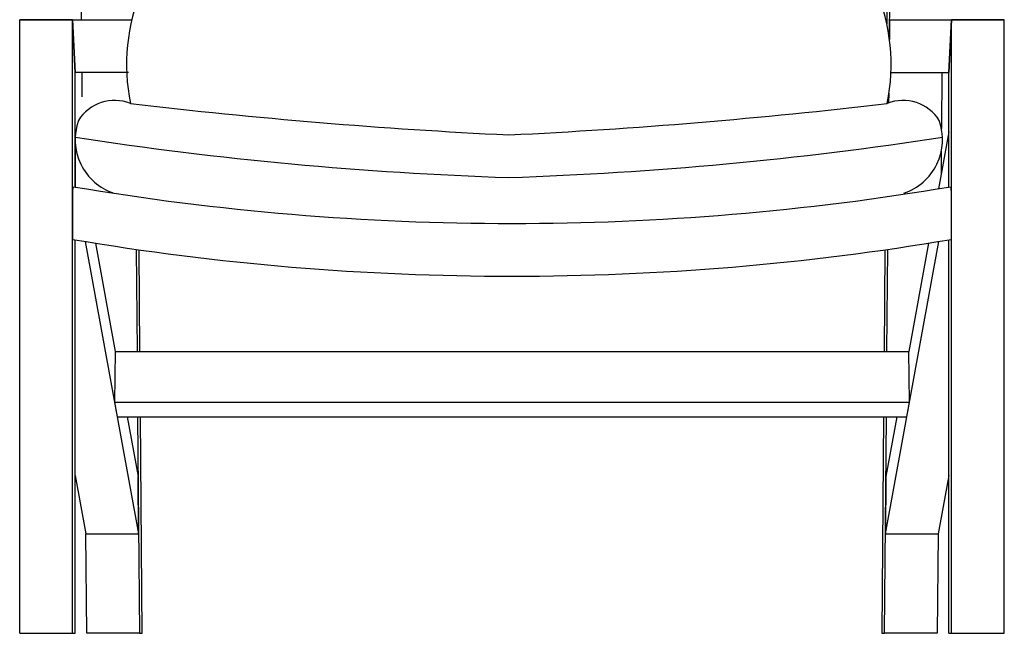
# Model space of a CAD drawing. Extents: x 5319 to 25824, y -1404 to 9280.
# Drawn here: x 10022 to 10768, y 2514 to 2979 of the extents above; entities that cross this region are included whole.
import ezdxf

# ---------------------------------------------------------------- set-up
doc = ezdxf.new("R2010")
doc.units = 0
doc.layers.get('0').update_dxf_attribs({"linetype": 'CONTINUOUS'})
doc.layers.add('VISIBLE__ISO_', color=7, linetype='CONTINUOUS')

msp = doc.modelspace()

# ---------------------------------------------------------------- linework, layer by layer
for centre, radius, start, end in [((10251.9, 2945.24), 148.88, 157.24985, 191.35755), ((10533.16, 2945.24), 148.88, 348.64245, 22.75015), ((10093.94, 2885.91), 32.32, 68.20955, 147.9422), ((10593.47, 7050.14), 4162.87, 263.27443, 267.23331), ((10191.59, 7050.14), 4162.87, 272.76669, 276.72557), ((10691.12, 2885.91), 32.32, 32.0578, 111.79045), ((10107.27, 2888.74), 43.17, 160.62431, 251.12998), ((10677.78, 2888.74), 43.17, 288.87002, 19.37569), ((10480.66, 5595.85), 2737.42, 261.2477, 268.155), ((10304.39, 5595.85), 2737.42, 271.845, 278.7523)]:
    msp.add_arc(centre, radius, start, end)
at = {"layer": 'VISIBLE__ISO_'}
for p, q in [((10068.97, 2979.41), (10067.99, 3098.15)), ((10679.81, 3100.93), (10678.78, 2976.23)), ((10680.8, 2964.41), (10681.91, 3098.15)), ((10022.09, 2979.41), (10062.03, 2979.41)), ((10022.09, 2514.41), (10022.09, 2979.41)), ((10062.03, 2979.41), (10022.09, 2979.41)), ((10064.13, 2939.41), (10062.03, 2979.41)), ((10062.03, 2514.41), (10062.03, 2979.41)), ((10062.03, 2979.41), (10106.75, 2979.41)), ((10062.03, 2979.41), (10064.13, 2939.41)), ((10680.92, 2979.41), (10680.8, 2964.41)), ((10680.92, 2979.41), (10727.81, 2979.41)), ((10725.71, 2939.41), (10727.81, 2979.41)), ((10727.81, 2979.41), (10725.71, 2939.41)), ((10767.75, 2979.41), (10727.81, 2979.41)), ((10727.81, 2979.41), (10767.75, 2979.41)), ((10727.81, 2514.41), (10727.81, 2979.41)), ((10767.75, 2514.41), (10767.75, 2979.41)), ((10064.13, 2852.56), (10064.13, 2939.41)), ((10104.51, 2939.41), (10064.13, 2939.41)), ((10069.46, 2921.06), (10069.31, 2939.41)), ((10681.92, 2939.41), (10725.71, 2939.41)), ((10720.54, 2939.41), (10720.18, 2896.88)), ((10725.71, 2852.56), (10725.71, 2939.41)), ((10680.4, 2916.1), (10680.46, 2923.63)), ((10680.4, 2916.09), (10679.61, 2918.48)), ((10064.13, 2894.41), (10064.13, 2852.8)), ((10725.71, 2894.41), (10717.84, 2851.26)), ((10725.71, 2852.8), (10725.71, 2894.41)), ((10720.04, 2879.9), (10719.9, 2862.55)), ((10064.13, 2852.8), (10064.17, 2852.55)), ((10725.67, 2852.55), (10725.71, 2852.8)), ((10062.03, 2842.77), (10062.03, 2812.91)), ((10727.81, 2812.91), (10727.81, 2842.77)), ((10064.13, 2514.41), (10064.13, 2812.56)), ((10071.7, 2811.31), (10112.15, 2589.69)), ((10677.69, 2589.69), (10718.14, 2811.31)), ((10725.71, 2514.41), (10725.71, 2812.56)), ((10079.53, 2810.04), (10094.5, 2728.03)), ((10110.36, 2805.36), (10111, 2728.03)), ((10113.12, 2728.03), (10112.48, 2805.06)), ((10677.36, 2805.06), (10676.72, 2728.03)), ((10678.84, 2728.03), (10679.48, 2805.36)), ((10710.31, 2810.04), (10695.34, 2728.03)), ((10094.5, 2728.03), (10093.92, 2689.58)), ((10094.5, 2728.03), (10695.34, 2728.03)), ((10695.92, 2689.58), (10695.34, 2728.03)), ((10093.92, 2689.58), (10695.92, 2689.58)), ((10093.92, 2689.58), (10095.93, 2678.54)), ((10693.91, 2678.54), (10695.92, 2689.58)), ((10095.93, 2678.54), (10693.91, 2678.54)), ((10103.53, 2678.54), (10111.79, 2633.28)), ((10111.41, 2678.54), (10112.77, 2514.41)), ((10114.89, 2514.41), (10113.53, 2678.54)), ((10676.31, 2678.54), (10674.95, 2514.41)), ((10677.07, 2514.41), (10678.43, 2678.54)), ((10686.31, 2678.54), (10678.05, 2633.28)), ((10064.13, 2633.95), (10072.2, 2589.69)), ((10112.15, 2589.69), (10111.79, 2633.28)), ((10678.05, 2633.28), (10677.69, 2589.69)), ((10725.71, 2633.95), (10717.64, 2589.69)), ((10072.83, 2514.41), (10072.2, 2589.69)), ((10072.2, 2589.69), (10112.15, 2589.69)), ((10677.69, 2589.69), (10717.64, 2589.69)), ((10717.64, 2589.69), (10717.01, 2514.41)), ((10022.09, 2514.41), (10062.03, 2514.41)), ((10062.03, 2514.41), (10064.13, 2514.41)), ((10112.77, 2514.41), (10072.83, 2514.41)), ((10112.77, 2514.41), (10114.89, 2514.41)), ((10674.95, 2514.41), (10677.07, 2514.41)), ((10717.01, 2514.41), (10677.07, 2514.41)), ((10725.71, 2514.41), (10727.81, 2514.41)), ((10727.81, 2514.41), (10767.75, 2514.41))]:
    msp.add_line(p, q, dxfattribs=at)
for points in [[(10062.6, 2852.83, 0), (10062.6, 2852.83, 0), (10062.6, 2852.83, 0), (10062.6, 2852.83, 0), (10062.6, 2852.83, 0), (10062.6, 2852.83, 0), (10062.5, 2852.83, 0), (10062.5, 2852.83, 0), (10062.5, 2852.83, 0), (10062.5, 2852.82, 0), (10062.5, 2852.82, 0), (10062.5, 2852.82, 0), (10062.5, 2852.82, 0), (10062.5, 2852.82, 0), (10062.5, 2852.82, 0), (10062.5, 2852.82, 0), (10062.5, 2852.82, 0), (10062.5, 2852.82, 0), (10062.5, 2852.82, 0), (10062.5, 2852.82, 0), (10062.5, 2852.82, 0), (10062.5, 2852.81, 0), (10062.5, 2852.81, 0), (10062.5, 2852.81, 0), (10062.5, 2852.81, 0), (10062.5, 2852.81, 0), (10062.5, 2852.81, 0), (10062.5, 2852.81, 0), (10062.5, 2852.8, 0), (10062.5, 2852.8, 0), (10062.5, 2852.8, 0), (10062.5, 2852.8, 0), (10062.5, 2852.8, 0), (10062.5, 2852.79, 0), (10062.5, 2852.79, 0), (10062.5, 2852.79, 0), (10062.5, 2852.79, 0), (10062.5, 2852.78, 0), (10062.5, 2852.78, 0), (10062.5, 2852.78, 0), (10062.5, 2852.78, 0), (10062.5, 2852.77, 0), (10062.5, 2852.77, 0), (10062.5, 2852.77, 0), (10062.5, 2852.76, 0), (10062.5, 2852.76, 0), (10062.5, 2852.76, 0), (10062.5, 2852.75, 0), (10062.5, 2852.75, 0), (10062.5, 2852.75, 0), (10062.5, 2852.74, 0), (10062.5, 2852.74, 0), (10062.5, 2852.74, 0), (10062.5, 2852.73, 0), (10062.5, 2852.73, 0), (10062.5, 2852.73, 0), (10062.5, 2852.72, 0), (10062.5, 2852.72, 0), (10062.5, 2852.71, 0), (10062.5, 2852.71, 0), (10062.5, 2852.7, 0), (10062.5, 2852.7, 0), (10062.5, 2852.7, 0), (10062.5, 2852.69, 0), (10062.5, 2852.69, 0), (10062.5, 2852.68, 0), (10062.5, 2852.68, 0), (10062.5, 2852.67, 0), (10062.5, 2852.67, 0), (10062.5, 2852.66, 0), (10062.5, 2852.66, 0), (10062.5, 2852.65, 0), (10062.5, 2852.65, 0), (10062.5, 2852.64, 0), (10062.5, 2852.63, 0), (10062.5, 2852.63, 0), (10062.4, 2852.62, 0), (10062.4, 2852.62, 0), (10062.4, 2852.61, 0), (10062.4, 2852.61, 0), (10062.4, 2852.6, 0), (10062.4, 2852.59, 0), (10062.4, 2852.59, 0), (10062.4, 2852.58, 0), (10062.4, 2852.58, 0), (10062.4, 2852.57, 0), (10062.4, 2852.56, 0), (10062.4, 2852.56, 0), (10062.4, 2852.55, 0), (10062.4, 2852.54, 0), (10062.4, 2852.54, 0), (10062.4, 2852.53, 0), (10062.4, 2852.52, 0), (10062.4, 2852.52, 0), (10062.4, 2852.51, 0), (10062.4, 2852.5, 0), (10062.4, 2852.49, 0), (10062.4, 2852.49, 0), (10062.4, 2852.48, 0), (10062.4, 2852.47, 0), (10062.4, 2852.46, 0), (10062.4, 2852.46, 0), (10062.4, 2852.45, 0), (10062.4, 2852.44, 0), (10062.4, 2852.43, 0), (10062.4, 2852.43, 0), (10062.4, 2852.42, 0), (10062.4, 2852.41, 0), (10062.4, 2852.4, 0), (10062.4, 2852.39, 0), (10062.4, 2852.39, 0), (10062.4, 2852.38, 0), (10062.4, 2852.37, 0), (10062.4, 2852.36, 0), (10062.4, 2852.35, 0), (10062.4, 2852.35, 0), (10062.4, 2852.34, 0), (10062.4, 2852.33, 0), (10062.4, 2852.32, 0), (10062.4, 2852.31, 0), (10062.4, 2852.3, 0), (10062.4, 2852.29, 0), (10062.4, 2852.28, 0), (10062.4, 2852.28, 0), (10062.4, 2852.27, 0), (10062.4, 2852.26, 0), (10062.4, 2852.25, 0), (10062.4, 2852.24, 0), (10062.4, 2852.23, 0), (10062.4, 2852.22, 0), (10062.4, 2852.21, 0), (10062.4, 2852.2, 0), (10062.4, 2852.19, 0), (10062.4, 2852.18, 0), (10062.4, 2852.18, 0), (10062.4, 2852.17, 0), (10062.4, 2852.16, 0), (10062.4, 2852.15, 0), (10062.4, 2852.14, 0), (10062.4, 2852.13, 0), (10062.4, 2852.12, 0), (10062.4, 2852.11, 0), (10062.4, 2852.1, 0), (10062.4, 2852.09, 0), (10062.4, 2852.08, 0), (10062.4, 2852.07, 0), (10062.4, 2852.06, 0), (10062.4, 2852.05, 0), (10062.4, 2852.04, 0), (10062.3, 2852.03, 0), (10062.3, 2852.02, 0), (10062.3, 2852.01, 0), (10062.3, 2852, 0), (10062.3, 2851.99, 0), (10062.3, 2851.98, 0), (10062.3, 2851.96, 0), (10062.3, 2851.95, 0), (10062.3, 2851.94, 0), (10062.3, 2851.93, 0), (10062.3, 2851.92, 0), (10062.3, 2851.91, 0), (10062.3, 2851.9, 0), (10062.3, 2851.89, 0), (10062.3, 2851.87, 0), (10062.3, 2851.86, 0), (10062.3, 2851.85, 0), (10062.3, 2851.84, 0), (10062.3, 2851.83, 0), (10062.3, 2851.81, 0), (10062.3, 2851.8, 0), (10062.3, 2851.79, 0), (10062.3, 2851.78, 0), (10062.3, 2851.77, 0), (10062.3, 2851.75, 0), (10062.3, 2851.74, 0), (10062.3, 2851.73, 0), (10062.3, 2851.72, 0), (10062.3, 2851.7, 0), (10062.3, 2851.69, 0), (10062.3, 2851.68, 0), (10062.3, 2851.66, 0), (10062.3, 2851.65, 0), (10062.3, 2851.64, 0), (10062.3, 2851.62, 0), (10062.3, 2851.61, 0), (10062.3, 2851.6, 0), (10062.3, 2851.58, 0), (10062.3, 2851.57, 0), (10062.3, 2851.56, 0), (10062.3, 2851.54, 0), (10062.3, 2851.53, 0), (10062.3, 2851.52, 0), (10062.3, 2851.5, 0), (10062.3, 2851.49, 0), (10062.3, 2851.47, 0), (10062.3, 2851.46, 0), (10062.3, 2851.45, 0), (10062.3, 2851.43, 0), (10062.3, 2851.42, 0), (10062.3, 2851.4, 0), (10062.3, 2851.39, 0), (10062.3, 2851.37, 0), (10062.3, 2851.36, 0), (10062.3, 2851.34, 0), (10062.3, 2851.33, 0), (10062.3, 2851.31, 0), (10062.3, 2851.3, 0), (10062.3, 2851.28, 0), (10062.3, 2851.27, 0), (10062.3, 2851.25, 0), (10062.3, 2851.24, 0), (10062.3, 2851.22, 0), (10062.3, 2851.21, 0), (10062.3, 2851.19, 0), (10062.3, 2851.18, 0), (10062.3, 2851.16, 0), (10062.3, 2851.14, 0), (10062.3, 2851.13, 0), (10062.3, 2851.11, 0), (10062.3, 2851.1, 0), (10062.3, 2851.08, 0), (10062.3, 2851.06, 0), (10062.3, 2851.05, 0), (10062.3, 2851.03, 0), (10062.3, 2851.02, 0), (10062.3, 2851, 0), (10062.3, 2850.98, 0), (10062.3, 2850.97, 0), (10062.3, 2850.95, 0), (10062.2, 2850.93, 0), (10062.2, 2850.92, 0), (10062.2, 2850.9, 0), (10062.2, 2850.88, 0), (10062.2, 2850.87, 0), (10062.2, 2850.85, 0), (10062.2, 2850.83, 0), (10062.2, 2850.82, 0), (10062.2, 2850.8, 0), (10062.2, 2850.78, 0), (10062.2, 2850.77, 0), (10062.2, 2850.75, 0), (10062.2, 2850.73, 0), (10062.2, 2850.71, 0), (10062.2, 2850.7, 0), (10062.2, 2850.68, 0), (10062.2, 2850.66, 0), (10062.2, 2850.64, 0), (10062.2, 2850.63, 0), (10062.2, 2850.61, 0), (10062.2, 2850.59, 0), (10062.2, 2850.57, 0), (10062.2, 2850.56, 0), (10062.2, 2850.54, 0), (10062.2, 2850.52, 0), (10062.2, 2850.5, 0), (10062.2, 2850.49, 0), (10062.2, 2850.47, 0), (10062.2, 2850.45, 0), (10062.2, 2850.43, 0), (10062.2, 2850.42, 0), (10062.2, 2850.4, 0), (10062.2, 2850.38, 0), (10062.2, 2850.36, 0), (10062.2, 2850.34, 0), (10062.2, 2850.33, 0), (10062.2, 2850.31, 0), (10062.2, 2850.29, 0), (10062.2, 2850.27, 0), (10062.2, 2850.25, 0), (10062.2, 2850.24, 0), (10062.2, 2850.22, 0), (10062.2, 2850.2, 0), (10062.2, 2850.18, 0), (10062.2, 2850.16, 0), (10062.2, 2850.14, 0), (10062.2, 2850.13, 0), (10062.2, 2850.11, 0), (10062.2, 2850.09, 0), (10062.2, 2850.07, 0), (10062.2, 2850.05, 0), (10062.2, 2850.04, 0), (10062.2, 2850.02, 0), (10062.2, 2850, 0), (10062.2, 2849.98, 0), (10062.2, 2849.96, 0), (10062.2, 2849.94, 0), (10062.2, 2849.93, 0), (10062.2, 2849.91, 0), (10062.2, 2849.89, 0), (10062.2, 2849.87, 0), (10062.2, 2849.85, 0), (10062.2, 2849.83, 0), (10062.2, 2849.81, 0), (10062.2, 2849.79, 0), (10062.2, 2849.78, 0), (10062.2, 2849.76, 0), (10062.2, 2849.74, 0), (10062.2, 2849.72, 0), (10062.2, 2849.7, 0), (10062.2, 2849.68, 0), (10062.2, 2849.66, 0), (10062.2, 2849.64, 0), (10062.2, 2849.62, 0), (10062.2, 2849.6, 0), (10062.2, 2849.58, 0), (10062.2, 2849.56, 0), (10062.2, 2849.54, 0), (10062.2, 2849.52, 0), (10062.2, 2849.5, 0), (10062.2, 2849.48, 0), (10062.2, 2849.46, 0), (10062.2, 2849.44, 0), (10062.2, 2849.42, 0), (10062.2, 2849.4, 0), (10062.2, 2849.38, 0), (10062.2, 2849.36, 0), (10062.2, 2849.33, 0), (10062.2, 2849.31, 0), (10062.2, 2849.29, 0), (10062.2, 2849.27, 0), (10062.2, 2849.25, 0), (10062.2, 2849.23, 0), (10062.2, 2849.21, 0), (10062.2, 2849.19, 0), (10062.2, 2849.16, 0), (10062.2, 2849.14, 0), (10062.1, 2849.12, 0), (10062.1, 2849.1, 0), (10062.1, 2849.08, 0), (10062.1, 2849.06, 0), (10062.1, 2849.03, 0), (10062.1, 2849.01, 0), (10062.1, 2848.99, 0), (10062.1, 2848.97, 0), (10062.1, 2848.95, 0), (10062.1, 2848.92, 0), (10062.1, 2848.9, 0), (10062.1, 2848.88, 0), (10062.1, 2848.86, 0), (10062.1, 2848.83, 0), (10062.1, 2848.81, 0), (10062.1, 2848.79, 0), (10062.1, 2848.77, 0), (10062.1, 2848.74, 0), (10062.1, 2848.72, 0), (10062.1, 2848.7, 0), (10062.1, 2848.68, 0), (10062.1, 2848.65, 0), (10062.1, 2848.63, 0), (10062.1, 2848.61, 0), (10062.1, 2848.58, 0), (10062.1, 2848.56, 0), (10062.1, 2848.54, 0), (10062.1, 2848.51, 0), (10062.1, 2848.49, 0), (10062.1, 2848.47, 0), (10062.1, 2848.44, 0), (10062.1, 2848.42, 0), (10062.1, 2848.4, 0), (10062.1, 2848.37, 0), (10062.1, 2848.35, 0), (10062.1, 2848.33, 0), (10062.1, 2848.3, 0), (10062.1, 2848.28, 0), (10062.1, 2848.25, 0), (10062.1, 2848.23, 0), (10062.1, 2848.21, 0), (10062.1, 2848.18, 0), (10062.1, 2848.16, 0), (10062.1, 2848.14, 0), (10062.1, 2848.11, 0), (10062.1, 2848.09, 0), (10062.1, 2848.06, 0), (10062.1, 2848.04, 0), (10062.1, 2848.02, 0), (10062.1, 2847.99, 0), (10062.1, 2847.97, 0), (10062.1, 2847.94, 0), (10062.1, 2847.92, 0), (10062.1, 2847.89, 0), (10062.1, 2847.87, 0), (10062.1, 2847.85, 0), (10062.1, 2847.82, 0), (10062.1, 2847.8, 0), (10062.1, 2847.77, 0), (10062.1, 2847.75, 0), (10062.1, 2847.72, 0), (10062.1, 2847.7, 0), (10062.1, 2847.68, 0), (10062.1, 2847.65, 0), (10062.1, 2847.63, 0), (10062.1, 2847.6, 0), (10062.1, 2847.58, 0), (10062.1, 2847.55, 0), (10062.1, 2847.53, 0), (10062.1, 2847.51, 0), (10062.1, 2847.48, 0), (10062.1, 2847.46, 0), (10062.1, 2847.43, 0), (10062.1, 2847.41, 0), (10062.1, 2847.38, 0), (10062.1, 2847.36, 0), (10062.1, 2847.33, 0), (10062.1, 2847.31, 0), (10062.1, 2847.29, 0), (10062.1, 2847.26, 0), (10062.1, 2847.24, 0), (10062.1, 2847.21, 0), (10062.1, 2847.19, 0), (10062.1, 2847.16, 0), (10062.1, 2847.14, 0), (10062.1, 2847.11, 0), (10062.1, 2847.09, 0), (10062.1, 2847.07, 0), (10062.1, 2847.04, 0), (10062.1, 2847.02, 0), (10062.1, 2846.99, 0), (10062.1, 2846.97, 0), (10062.1, 2846.94, 0), (10062.1, 2846.92, 0), (10062.1, 2846.9, 0), (10062.1, 2846.87, 0), (10062.1, 2846.85, 0), (10062.1, 2846.82, 0), (10062.1, 2846.8, 0), (10062.1, 2846.77, 0), (10062.1, 2846.75, 0), (10062.1, 2846.73, 0), (10062.1, 2846.7, 0), (10062.1, 2846.68, 0), (10062.1, 2846.66, 0), (10062.1, 2846.63, 0), (10062.1, 2846.61, 0), (10062.1, 2846.58, 0), (10062.1, 2846.56, 0), (10062.1, 2846.53, 0), (10062.1, 2846.51, 0), (10062.1, 2846.49, 0), (10062.1, 2846.46, 0), (10062.1, 2846.44, 0), (10062.1, 2846.41, 0), (10062.1, 2846.39, 0), (10062.1, 2846.36, 0), (10062.1, 2846.34, 0), (10062.1, 2846.31, 0), (10062.1, 2846.29, 0), (10062.1, 2846.26, 0), (10062.1, 2846.24, 0), (10062.1, 2846.21, 0), (10062.1, 2846.19, 0), (10062.1, 2846.16, 0), (10062.1, 2846.13, 0), (10062.1, 2846.11, 0), (10062.1, 2846.08, 0), (10062.1, 2846.06, 0), (10062.1, 2846.03, 0), (10062.1, 2846.01, 0), (10062.1, 2845.98, 0), (10062.1, 2845.95, 0), (10062.1, 2845.93, 0), (10062.1, 2845.9, 0), (10062.1, 2845.88, 0), (10062.1, 2845.85, 0), (10062.1, 2845.82, 0), (10062.1, 2845.8, 0), (10062.1, 2845.77, 0), (10062.1, 2845.74, 0), (10062.1, 2845.72, 0), (10062.1, 2845.69, 0), (10062.1, 2845.66, 0), (10062.1, 2845.64, 0), (10062.1, 2845.61, 0), (10062.1, 2845.58, 0), (10062.1, 2845.56, 0), (10062.1, 2845.53, 0), (10062.1, 2845.5, 0), (10062.1, 2845.48, 0), (10062.1, 2845.45, 0), (10062.1, 2845.42, 0), (10062.1, 2845.4, 0), (10062.1, 2845.37, 0), (10062.1, 2845.34, 0), (10062.1, 2845.31, 0), (10062.1, 2845.29, 0), (10062, 2845.26, 0), (10062, 2845.23, 0), (10062, 2845.21, 0), (10062, 2845.18, 0), (10062, 2845.15, 0), (10062, 2845.12, 0), (10062, 2845.1, 0), (10062, 2845.07, 0), (10062, 2845.04, 0), (10062, 2845.01, 0), (10062, 2844.99, 0), (10062, 2844.96, 0), (10062, 2844.93, 0), (10062, 2844.9, 0), (10062, 2844.88, 0), (10062, 2844.85, 0), (10062, 2844.82, 0), (10062, 2844.79, 0), (10062, 2844.76, 0), (10062, 2844.74, 0), (10062, 2844.71, 0), (10062, 2844.68, 0), (10062, 2844.65, 0), (10062, 2844.63, 0), (10062, 2844.6, 0), (10062, 2844.57, 0), (10062, 2844.54, 0), (10062, 2844.52, 0), (10062, 2844.49, 0), (10062, 2844.46, 0), (10062, 2844.43, 0), (10062, 2844.4, 0), (10062, 2844.38, 0), (10062, 2844.35, 0), (10062, 2844.32, 0), (10062, 2844.29, 0), (10062, 2844.27, 0), (10062, 2844.24, 0), (10062, 2844.21, 0), (10062, 2844.18, 0), (10062, 2844.15, 0), (10062, 2844.13, 0), (10062, 2844.1, 0), (10062, 2844.07, 0), (10062, 2844.04, 0), (10062, 2844.02, 0), (10062, 2843.99, 0), (10062, 2843.96, 0), (10062, 2843.93, 0), (10062, 2843.9, 0), (10062, 2843.88, 0), (10062, 2843.85, 0), (10062, 2843.82, 0), (10062, 2843.79, 0), (10062, 2843.77, 0), (10062, 2843.74, 0), (10062, 2843.71, 0), (10062, 2843.68, 0), (10062, 2843.66, 0), (10062, 2843.63, 0), (10062, 2843.6, 0), (10062, 2843.57, 0), (10062, 2843.55, 0), (10062, 2843.52, 0), (10062, 2843.49, 0), (10062, 2843.47, 0), (10062, 2843.44, 0), (10062, 2843.41, 0), (10062, 2843.38, 0), (10062, 2843.36, 0), (10062, 2843.33, 0), (10062, 2843.3, 0), (10062, 2843.28, 0), (10062, 2843.25, 0), (10062, 2843.22, 0), (10062, 2843.2, 0), (10062, 2843.17, 0), (10062, 2843.14, 0), (10062, 2843.11, 0), (10062, 2843.09, 0), (10062, 2843.06, 0), (10062, 2843.04, 0), (10062, 2843.01, 0), (10062, 2842.98, 0), (10062, 2842.96, 0), (10062, 2842.93, 0), (10062, 2842.9, 0), (10062, 2842.88, 0), (10062, 2842.85, 0), (10062, 2842.83, 0), (10062, 2842.8, 0), (10062, 2842.77, 0)], [(10727.8, 2842.77, 0), (10727.8, 2842.8, 0), (10727.8, 2842.83, 0), (10727.8, 2842.85, 0), (10727.8, 2842.88, 0), (10727.8, 2842.9, 0), (10727.8, 2842.93, 0), (10727.8, 2842.96, 0), (10727.8, 2842.98, 0), (10727.8, 2843.01, 0), (10727.8, 2843.04, 0), (10727.8, 2843.06, 0), (10727.8, 2843.09, 0), (10727.8, 2843.11, 0), (10727.8, 2843.14, 0), (10727.8, 2843.17, 0), (10727.8, 2843.2, 0), (10727.8, 2843.22, 0), (10727.8, 2843.25, 0), (10727.8, 2843.28, 0), (10727.8, 2843.3, 0), (10727.8, 2843.33, 0), (10727.8, 2843.36, 0), (10727.8, 2843.38, 0), (10727.8, 2843.41, 0), (10727.8, 2843.44, 0), (10727.8, 2843.47, 0), (10727.8, 2843.49, 0), (10727.8, 2843.52, 0), (10727.8, 2843.55, 0), (10727.8, 2843.57, 0), (10727.8, 2843.6, 0), (10727.8, 2843.63, 0), (10727.8, 2843.66, 0), (10727.8, 2843.68, 0), (10727.8, 2843.71, 0), (10727.8, 2843.74, 0), (10727.8, 2843.77, 0), (10727.8, 2843.79, 0), (10727.8, 2843.82, 0), (10727.8, 2843.85, 0), (10727.8, 2843.88, 0), (10727.8, 2843.9, 0), (10727.8, 2843.93, 0), (10727.8, 2843.96, 0), (10727.8, 2843.99, 0), (10727.8, 2844.02, 0), (10727.8, 2844.04, 0), (10727.8, 2844.07, 0), (10727.8, 2844.1, 0), (10727.8, 2844.13, 0), (10727.8, 2844.15, 0), (10727.8, 2844.18, 0), (10727.8, 2844.21, 0), (10727.8, 2844.24, 0), (10727.8, 2844.27, 0), (10727.8, 2844.29, 0), (10727.8, 2844.32, 0), (10727.8, 2844.35, 0), (10727.8, 2844.38, 0), (10727.8, 2844.4, 0), (10727.8, 2844.43, 0), (10727.8, 2844.46, 0), (10727.8, 2844.49, 0), (10727.8, 2844.52, 0), (10727.8, 2844.54, 0), (10727.8, 2844.57, 0), (10727.8, 2844.6, 0), (10727.8, 2844.63, 0), (10727.8, 2844.65, 0), (10727.8, 2844.68, 0), (10727.8, 2844.71, 0), (10727.8, 2844.74, 0), (10727.8, 2844.76, 0), (10727.8, 2844.79, 0), (10727.8, 2844.82, 0), (10727.8, 2844.85, 0), (10727.8, 2844.88, 0), (10727.8, 2844.9, 0), (10727.8, 2844.93, 0), (10727.8, 2844.96, 0), (10727.8, 2844.99, 0), (10727.8, 2845.01, 0), (10727.8, 2845.04, 0), (10727.8, 2845.07, 0), (10727.8, 2845.1, 0), (10727.8, 2845.12, 0), (10727.8, 2845.15, 0), (10727.8, 2845.18, 0), (10727.8, 2845.21, 0), (10727.8, 2845.23, 0), (10727.8, 2845.26, 0), (10727.8, 2845.29, 0), (10727.8, 2845.31, 0), (10727.8, 2845.34, 0), (10727.8, 2845.37, 0), (10727.8, 2845.4, 0), (10727.8, 2845.42, 0), (10727.8, 2845.45, 0), (10727.8, 2845.48, 0), (10727.8, 2845.5, 0), (10727.8, 2845.53, 0), (10727.8, 2845.56, 0), (10727.8, 2845.58, 0), (10727.8, 2845.61, 0), (10727.8, 2845.64, 0), (10727.8, 2845.66, 0), (10727.8, 2845.69, 0), (10727.8, 2845.72, 0), (10727.8, 2845.74, 0), (10727.8, 2845.77, 0), (10727.8, 2845.8, 0), (10727.8, 2845.82, 0), (10727.8, 2845.85, 0), (10727.8, 2845.88, 0), (10727.8, 2845.9, 0), (10727.8, 2845.93, 0), (10727.8, 2845.95, 0), (10727.8, 2845.98, 0), (10727.8, 2846.01, 0), (10727.8, 2846.03, 0), (10727.8, 2846.06, 0), (10727.8, 2846.08, 0), (10727.8, 2846.11, 0), (10727.8, 2846.13, 0), (10727.8, 2846.16, 0), (10727.8, 2846.19, 0), (10727.8, 2846.21, 0), (10727.8, 2846.24, 0), (10727.8, 2846.26, 0), (10727.8, 2846.29, 0), (10727.8, 2846.31, 0), (10727.8, 2846.34, 0), (10727.8, 2846.36, 0), (10727.8, 2846.39, 0), (10727.8, 2846.41, 0), (10727.8, 2846.44, 0), (10727.8, 2846.46, 0), (10727.8, 2846.49, 0), (10727.8, 2846.51, 0), (10727.8, 2846.53, 0), (10727.8, 2846.56, 0), (10727.8, 2846.58, 0), (10727.8, 2846.61, 0), (10727.8, 2846.63, 0), (10727.8, 2846.66, 0), (10727.8, 2846.68, 0), (10727.8, 2846.7, 0), (10727.8, 2846.73, 0), (10727.8, 2846.75, 0), (10727.8, 2846.77, 0), (10727.8, 2846.8, 0), (10727.8, 2846.82, 0), (10727.8, 2846.85, 0), (10727.8, 2846.87, 0), (10727.8, 2846.9, 0), (10727.8, 2846.92, 0), (10727.8, 2846.94, 0), (10727.8, 2846.97, 0), (10727.8, 2846.99, 0), (10727.8, 2847.02, 0), (10727.8, 2847.04, 0), (10727.8, 2847.07, 0), (10727.8, 2847.09, 0), (10727.8, 2847.11, 0), (10727.8, 2847.14, 0), (10727.8, 2847.16, 0), (10727.8, 2847.19, 0), (10727.8, 2847.21, 0), (10727.8, 2847.24, 0), (10727.8, 2847.26, 0), (10727.8, 2847.29, 0), (10727.8, 2847.31, 0), (10727.8, 2847.33, 0), (10727.8, 2847.36, 0), (10727.7, 2847.38, 0), (10727.7, 2847.41, 0), (10727.7, 2847.43, 0), (10727.7, 2847.46, 0), (10727.7, 2847.48, 0), (10727.7, 2847.51, 0), (10727.7, 2847.53, 0), (10727.7, 2847.55, 0), (10727.7, 2847.58, 0), (10727.7, 2847.6, 0), (10727.7, 2847.63, 0), (10727.7, 2847.65, 0), (10727.7, 2847.68, 0), (10727.7, 2847.7, 0), (10727.7, 2847.72, 0), (10727.7, 2847.75, 0), (10727.7, 2847.77, 0), (10727.7, 2847.8, 0), (10727.7, 2847.82, 0), (10727.7, 2847.85, 0), (10727.7, 2847.87, 0), (10727.7, 2847.89, 0), (10727.7, 2847.92, 0), (10727.7, 2847.94, 0), (10727.7, 2847.97, 0), (10727.7, 2847.99, 0), (10727.7, 2848.02, 0), (10727.7, 2848.04, 0), (10727.7, 2848.06, 0), (10727.7, 2848.09, 0), (10727.7, 2848.11, 0), (10727.7, 2848.14, 0), (10727.7, 2848.16, 0), (10727.7, 2848.18, 0), (10727.7, 2848.21, 0), (10727.7, 2848.23, 0), (10727.7, 2848.25, 0), (10727.7, 2848.28, 0), (10727.7, 2848.3, 0), (10727.7, 2848.33, 0), (10727.7, 2848.35, 0), (10727.7, 2848.37, 0), (10727.7, 2848.4, 0), (10727.7, 2848.42, 0), (10727.7, 2848.44, 0), (10727.7, 2848.47, 0), (10727.7, 2848.49, 0), (10727.7, 2848.51, 0), (10727.7, 2848.54, 0), (10727.7, 2848.56, 0), (10727.7, 2848.58, 0), (10727.7, 2848.61, 0), (10727.7, 2848.63, 0), (10727.7, 2848.65, 0), (10727.7, 2848.68, 0), (10727.7, 2848.7, 0), (10727.7, 2848.72, 0), (10727.7, 2848.74, 0), (10727.7, 2848.77, 0), (10727.7, 2848.79, 0), (10727.7, 2848.81, 0), (10727.7, 2848.83, 0), (10727.7, 2848.86, 0), (10727.7, 2848.88, 0), (10727.7, 2848.9, 0), (10727.7, 2848.92, 0), (10727.7, 2848.95, 0), (10727.7, 2848.97, 0), (10727.7, 2848.99, 0), (10727.7, 2849.01, 0), (10727.7, 2849.03, 0), (10727.7, 2849.06, 0), (10727.7, 2849.08, 0), (10727.7, 2849.1, 0), (10727.7, 2849.12, 0), (10727.7, 2849.14, 0), (10727.7, 2849.16, 0), (10727.7, 2849.19, 0), (10727.7, 2849.21, 0), (10727.7, 2849.23, 0), (10727.7, 2849.25, 0), (10727.7, 2849.27, 0), (10727.7, 2849.29, 0), (10727.7, 2849.31, 0), (10727.7, 2849.33, 0), (10727.7, 2849.36, 0), (10727.7, 2849.38, 0), (10727.7, 2849.4, 0), (10727.7, 2849.42, 0), (10727.7, 2849.44, 0), (10727.7, 2849.46, 0), (10727.7, 2849.48, 0), (10727.7, 2849.5, 0), (10727.7, 2849.52, 0), (10727.7, 2849.54, 0), (10727.7, 2849.56, 0), (10727.7, 2849.58, 0), (10727.7, 2849.6, 0), (10727.7, 2849.62, 0), (10727.7, 2849.64, 0), (10727.7, 2849.66, 0), (10727.7, 2849.68, 0), (10727.7, 2849.7, 0), (10727.7, 2849.72, 0), (10727.7, 2849.74, 0), (10727.7, 2849.76, 0), (10727.7, 2849.78, 0), (10727.7, 2849.79, 0), (10727.7, 2849.81, 0), (10727.7, 2849.83, 0), (10727.7, 2849.85, 0), (10727.7, 2849.87, 0), (10727.7, 2849.89, 0), (10727.7, 2849.91, 0), (10727.7, 2849.93, 0), (10727.7, 2849.94, 0), (10727.7, 2849.96, 0), (10727.7, 2849.98, 0), (10727.6, 2850, 0), (10727.6, 2850.02, 0), (10727.6, 2850.04, 0), (10727.6, 2850.05, 0), (10727.6, 2850.07, 0), (10727.6, 2850.09, 0), (10727.6, 2850.11, 0), (10727.6, 2850.13, 0), (10727.6, 2850.14, 0), (10727.6, 2850.16, 0), (10727.6, 2850.18, 0), (10727.6, 2850.2, 0), (10727.6, 2850.22, 0), (10727.6, 2850.24, 0), (10727.6, 2850.25, 0), (10727.6, 2850.27, 0), (10727.6, 2850.29, 0), (10727.6, 2850.31, 0), (10727.6, 2850.33, 0), (10727.6, 2850.34, 0), (10727.6, 2850.36, 0), (10727.6, 2850.38, 0), (10727.6, 2850.4, 0), (10727.6, 2850.42, 0), (10727.6, 2850.43, 0), (10727.6, 2850.45, 0), (10727.6, 2850.47, 0), (10727.6, 2850.49, 0), (10727.6, 2850.5, 0), (10727.6, 2850.52, 0), (10727.6, 2850.54, 0), (10727.6, 2850.56, 0), (10727.6, 2850.57, 0), (10727.6, 2850.59, 0), (10727.6, 2850.61, 0), (10727.6, 2850.63, 0), (10727.6, 2850.64, 0), (10727.6, 2850.66, 0), (10727.6, 2850.68, 0), (10727.6, 2850.7, 0), (10727.6, 2850.71, 0), (10727.6, 2850.73, 0), (10727.6, 2850.75, 0), (10727.6, 2850.77, 0), (10727.6, 2850.78, 0), (10727.6, 2850.8, 0), (10727.6, 2850.82, 0), (10727.6, 2850.83, 0), (10727.6, 2850.85, 0), (10727.6, 2850.87, 0), (10727.6, 2850.88, 0), (10727.6, 2850.9, 0), (10727.6, 2850.92, 0), (10727.6, 2850.93, 0), (10727.6, 2850.95, 0), (10727.6, 2850.97, 0), (10727.6, 2850.98, 0), (10727.6, 2851, 0), (10727.6, 2851.02, 0), (10727.6, 2851.03, 0), (10727.6, 2851.05, 0), (10727.6, 2851.06, 0), (10727.6, 2851.08, 0), (10727.6, 2851.1, 0), (10727.6, 2851.11, 0), (10727.6, 2851.13, 0), (10727.6, 2851.14, 0), (10727.6, 2851.16, 0), (10727.6, 2851.18, 0), (10727.6, 2851.19, 0), (10727.6, 2851.21, 0), (10727.6, 2851.22, 0), (10727.6, 2851.24, 0), (10727.6, 2851.25, 0), (10727.6, 2851.27, 0), (10727.6, 2851.28, 0), (10727.6, 2851.3, 0), (10727.6, 2851.31, 0), (10727.6, 2851.33, 0), (10727.6, 2851.34, 0), (10727.6, 2851.36, 0), (10727.6, 2851.37, 0), (10727.6, 2851.39, 0), (10727.6, 2851.4, 0), (10727.6, 2851.42, 0), (10727.6, 2851.43, 0), (10727.6, 2851.45, 0), (10727.5, 2851.46, 0), (10727.5, 2851.47, 0), (10727.5, 2851.49, 0), (10727.5, 2851.5, 0), (10727.5, 2851.52, 0), (10727.5, 2851.53, 0), (10727.5, 2851.54, 0), (10727.5, 2851.56, 0), (10727.5, 2851.57, 0), (10727.5, 2851.58, 0), (10727.5, 2851.6, 0), (10727.5, 2851.61, 0), (10727.5, 2851.62, 0), (10727.5, 2851.64, 0), (10727.5, 2851.65, 0), (10727.5, 2851.66, 0), (10727.5, 2851.68, 0), (10727.5, 2851.69, 0), (10727.5, 2851.7, 0), (10727.5, 2851.72, 0), (10727.5, 2851.73, 0), (10727.5, 2851.74, 0), (10727.5, 2851.75, 0), (10727.5, 2851.77, 0), (10727.5, 2851.78, 0), (10727.5, 2851.79, 0), (10727.5, 2851.8, 0), (10727.5, 2851.81, 0), (10727.5, 2851.83, 0), (10727.5, 2851.84, 0), (10727.5, 2851.85, 0), (10727.5, 2851.86, 0), (10727.5, 2851.87, 0), (10727.5, 2851.89, 0), (10727.5, 2851.9, 0), (10727.5, 2851.91, 0), (10727.5, 2851.92, 0), (10727.5, 2851.93, 0), (10727.5, 2851.94, 0), (10727.5, 2851.95, 0), (10727.5, 2851.96, 0), (10727.5, 2851.98, 0), (10727.5, 2851.99, 0), (10727.5, 2852, 0), (10727.5, 2852.01, 0), (10727.5, 2852.02, 0), (10727.5, 2852.03, 0), (10727.5, 2852.04, 0), (10727.5, 2852.05, 0), (10727.5, 2852.06, 0), (10727.5, 2852.07, 0), (10727.5, 2852.08, 0), (10727.5, 2852.09, 0), (10727.5, 2852.1, 0), (10727.5, 2852.11, 0), (10727.5, 2852.12, 0), (10727.5, 2852.13, 0), (10727.5, 2852.14, 0), (10727.5, 2852.15, 0), (10727.5, 2852.16, 0), (10727.5, 2852.17, 0), (10727.5, 2852.18, 0), (10727.5, 2852.18, 0), (10727.5, 2852.19, 0), (10727.5, 2852.2, 0), (10727.5, 2852.21, 0), (10727.5, 2852.22, 0), (10727.5, 2852.23, 0), (10727.5, 2852.24, 0), (10727.5, 2852.25, 0), (10727.5, 2852.26, 0), (10727.5, 2852.27, 0), (10727.5, 2852.28, 0), (10727.5, 2852.28, 0), (10727.5, 2852.29, 0), (10727.5, 2852.3, 0), (10727.5, 2852.31, 0), (10727.5, 2852.32, 0), (10727.4, 2852.33, 0), (10727.4, 2852.34, 0), (10727.4, 2852.35, 0), (10727.4, 2852.35, 0), (10727.4, 2852.36, 0), (10727.4, 2852.37, 0), (10727.4, 2852.38, 0), (10727.4, 2852.39, 0), (10727.4, 2852.39, 0), (10727.4, 2852.4, 0), (10727.4, 2852.41, 0), (10727.4, 2852.42, 0), (10727.4, 2852.43, 0), (10727.4, 2852.43, 0), (10727.4, 2852.44, 0), (10727.4, 2852.45, 0), (10727.4, 2852.46, 0), (10727.4, 2852.46, 0), (10727.4, 2852.47, 0), (10727.4, 2852.48, 0), (10727.4, 2852.49, 0), (10727.4, 2852.49, 0), (10727.4, 2852.5, 0), (10727.4, 2852.51, 0), (10727.4, 2852.52, 0), (10727.4, 2852.52, 0), (10727.4, 2852.53, 0), (10727.4, 2852.54, 0), (10727.4, 2852.54, 0), (10727.4, 2852.55, 0), (10727.4, 2852.56, 0), (10727.4, 2852.56, 0), (10727.4, 2852.57, 0), (10727.4, 2852.58, 0), (10727.4, 2852.58, 0), (10727.4, 2852.59, 0), (10727.4, 2852.59, 0), (10727.4, 2852.6, 0), (10727.4, 2852.61, 0), (10727.4, 2852.61, 0), (10727.4, 2852.62, 0), (10727.4, 2852.62, 0), (10727.4, 2852.63, 0), (10727.4, 2852.63, 0), (10727.4, 2852.64, 0), (10727.4, 2852.65, 0), (10727.4, 2852.65, 0), (10727.4, 2852.66, 0), (10727.4, 2852.66, 0), (10727.4, 2852.67, 0), (10727.4, 2852.67, 0), (10727.4, 2852.68, 0), (10727.4, 2852.68, 0), (10727.4, 2852.69, 0), (10727.4, 2852.69, 0), (10727.4, 2852.7, 0), (10727.4, 2852.7, 0), (10727.4, 2852.7, 0), (10727.4, 2852.71, 0), (10727.4, 2852.71, 0), (10727.4, 2852.72, 0), (10727.4, 2852.72, 0), (10727.4, 2852.73, 0), (10727.4, 2852.73, 0), (10727.4, 2852.73, 0), (10727.4, 2852.74, 0), (10727.4, 2852.74, 0), (10727.4, 2852.74, 0), (10727.4, 2852.75, 0), (10727.4, 2852.75, 0), (10727.3, 2852.75, 0), (10727.3, 2852.76, 0), (10727.3, 2852.76, 0), (10727.3, 2852.76, 0), (10727.3, 2852.77, 0), (10727.3, 2852.77, 0), (10727.3, 2852.77, 0), (10727.3, 2852.78, 0), (10727.3, 2852.78, 0), (10727.3, 2852.78, 0), (10727.3, 2852.78, 0), (10727.3, 2852.79, 0), (10727.3, 2852.79, 0), (10727.3, 2852.79, 0), (10727.3, 2852.79, 0), (10727.3, 2852.8, 0), (10727.3, 2852.8, 0), (10727.3, 2852.8, 0), (10727.3, 2852.8, 0), (10727.3, 2852.8, 0), (10727.3, 2852.81, 0), (10727.3, 2852.81, 0), (10727.3, 2852.81, 0), (10727.3, 2852.81, 0), (10727.3, 2852.81, 0), (10727.3, 2852.81, 0), (10727.3, 2852.81, 0), (10727.3, 2852.82, 0), (10727.3, 2852.82, 0), (10727.3, 2852.82, 0), (10727.3, 2852.82, 0), (10727.3, 2852.82, 0), (10727.3, 2852.82, 0), (10727.3, 2852.82, 0), (10727.3, 2852.82, 0), (10727.3, 2852.82, 0), (10727.3, 2852.82, 0), (10727.3, 2852.82, 0), (10727.3, 2852.82, 0), (10727.3, 2852.83, 0), (10727.3, 2852.83, 0), (10727.3, 2852.83, 0), (10727.3, 2852.83, 0), (10727.3, 2852.83, 0), (10727.3, 2852.83, 0), (10727.3, 2852.83, 0), (10727.3, 2852.83, 0), (10727.3, 2852.83, 0)]]:
    msp.add_polyline3d(points, dxfattribs=at)
for centre, start, end in [((10394.92, 4825.02), 260.43413, 279.56587), ((10394.92, 4785.02), 260.41891, 279.58109)]:
    msp.add_arc(centre, 2000, start, end, dxfattribs=at)

doc.saveas('drawing.dxf')
